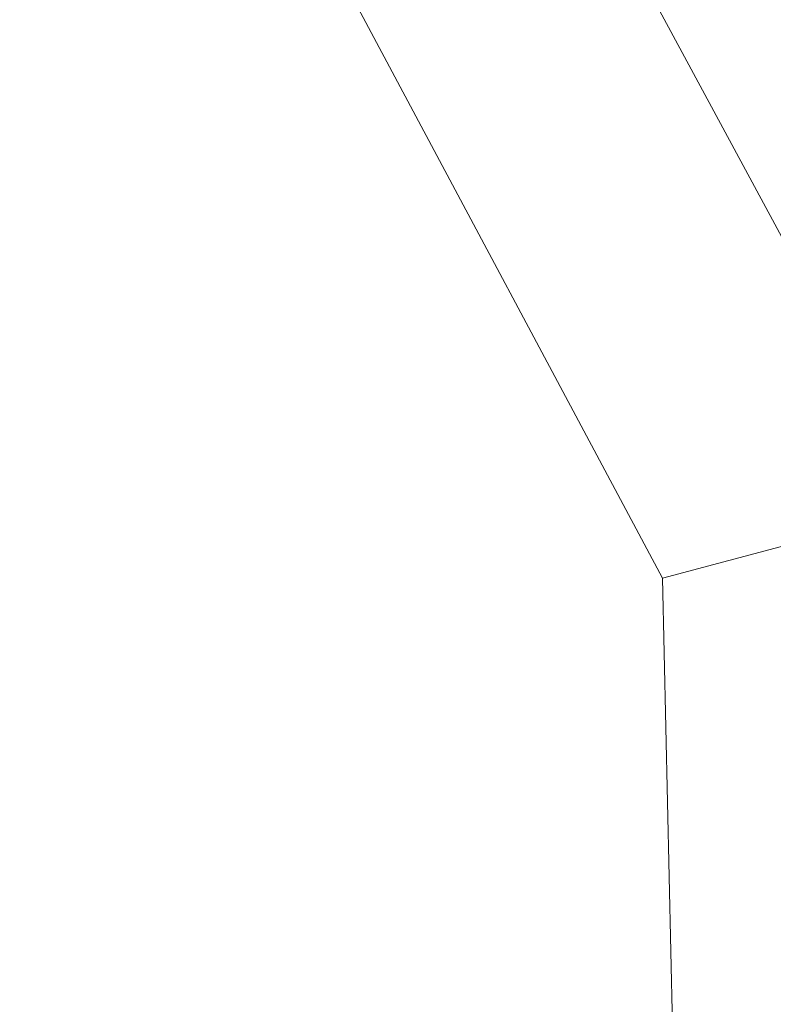
# Model space of a CAD drawing. Extents: x 1112 to 2162, y 0 to 1485.
# Drawn here: x 1266 to 1403, y 516 to 694 of the extents above; entities that cross this region are included whole.
import ezdxf

# ---------------------------------------------------------------- set-up
doc = ezdxf.new("R2010")
doc.units = 0
doc.header["$LTSCALE"] = 15
doc.layers.get('0').update_dxf_attribs({"linetype": 'CONTINUOUS'})
doc.layers.add('rahm2', color=2, linetype='CONTINUOUS', plot=False)
doc.layers.add('UK4', color=4, linetype='CONTINUOUS')

# ---------------------------------------------------------------- blocks, each defined once
blk = doc.blocks.new('W630.de_P1_1')
at = {"lineweight": 0, "extrusion": (-5.55112e-17, 0.965885, 0.258972)}
for p, q in [((-118.142, -43.535), (-170.754, 54.172)), ((-139.88, -49.334), (-192.696, 49.573)), ((-118.142, -43.535), (-139.88, -49.334)), ((-137.316, -166.08), (-139.88, -49.334))]:
    blk.add_line(p, q, dxfattribs=at)
blk = doc.blocks.new('W630.de_P1_2')
at = {"lineweight": 0, "extrusion": (-8.32667e-17, 0.965885, 0.258972)}
for p, q in [((-118.142, -43.535), (-170.754, 54.172)), ((-139.88, -49.334), (-192.696, 49.573)), ((-118.142, -43.535), (-139.88, -49.334)), ((-137.329, -166.074), (-139.88, -49.334))]:
    blk.add_line(p, q, dxfattribs=at)

msp = doc.modelspace()

# ---------------------------------------------------------------- block references
at = {"layer": 'rahm2', "xscale": 2.210659308266532, "yscale": 2.210659308266532, "zscale": 2.210659308266532}
msp.add_blockref('W630.de_P1_2', (1692.29, 702.03), dxfattribs=at)
at = {"layer": 'UK4', "xscale": 2.210659308266532, "yscale": 2.210659308266532, "zscale": 2.210659308266532}
msp.add_blockref('W630.de_P1_1', (1692.29, 702.03), dxfattribs=at)

doc.saveas('drawing.dxf')
